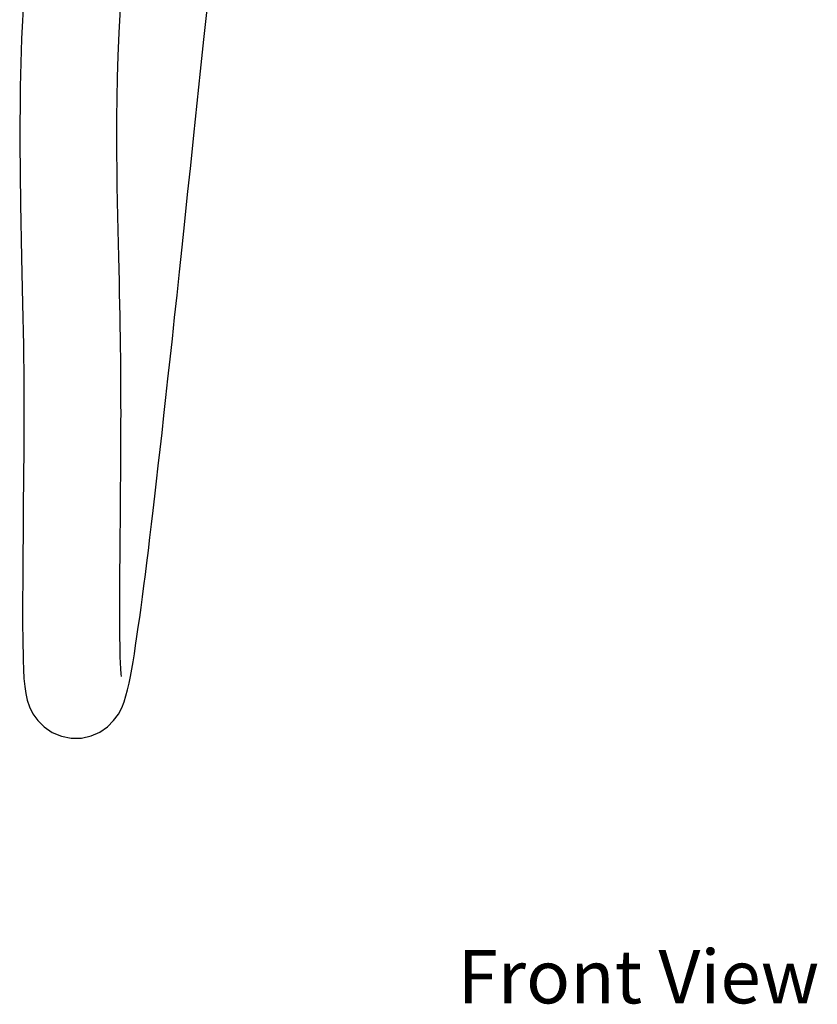
# Model space of a CAD drawing. Units: millimetres. Extents: x 0 to 297, y 0 to 420.
# Drawn here: x 187 to 224, y 219 to 265 of the extents above; entities that cross this region are included whole.
import ezdxf

# ---------------------------------------------------------------- set-up
doc = ezdxf.new("R2010")
doc.units = ezdxf.units.MM
doc.header["$LTSCALE"] = 27.377778
doc.layers.get('0').update_dxf_attribs({"linetype": 'CONTINUOUS'})
doc.styles.get("Standard").update_dxf_attribs({"font": 'txt', "width": 0.8})

msp = doc.modelspace()

# ---------------------------------------------------------------- linework, layer by layer
at = {"color": 7, "linetype": 'Continuous'}
for p, q in [((191.7261, 242.3892), (191.7316, 243.073)), ((191.7071, 240.1597), (191.7123, 240.7716)), ((191.7025, 239.5667), (191.7071, 240.1597)), ((187.1492, 235.7772), (187.1626, 235.0533)), ((191.765, 234.1682), (191.7575, 234.2336)), ((191.7642, 234.174), (191.765, 234.1682)), ((191.7671, 234.1528), (191.765, 234.1682))]:
    msp.add_line(p, q, dxfattribs=at)
for points in [[(195.1586, 259.4767), (195.4723, 262.4701), (195.628, 263.9522), (195.7752, 265.35), (195.914, 266.663), (196.0468, 267.9125), (196.1751, 269.1133), (196.2993, 270.2671), (196.4192, 271.3722), (196.535, 272.4285), (196.6471, 273.4393), (196.7557, 274.4064), (196.8611, 275.3309), (196.9636, 276.2132), (197.063, 277.0517), (197.1593, 277.8442), (197.2523, 278.5865), (197.3415, 279.2732), (197.4262, 279.896), (197.4557, 280.101)], [(187.1998, 265.9947), (187.0954, 263.9788), (187.0263, 261.7262), (187.0055, 259.1199), (187.0397, 256.2394), (187.0946, 253.7542), (187.1434, 251.5817), (187.177, 249.6497), (187.194, 247.9005), (187.1973, 246.2954), (187.1927, 244.8098), (187.1841, 243.4241), (187.1737, 242.1252), (187.1632, 240.9041), (187.1538, 239.7533), (187.1464, 238.6675), (187.1422, 237.6449), (187.1425, 236.6799), (187.1492, 235.7772)], [(191.7316, 243.073), (191.7342, 243.4234), (191.7367, 243.7796), (191.739, 244.1418), (191.7412, 244.5103), (191.7431, 244.8853), (191.7447, 245.2671), (191.7461, 245.656), (191.747, 246.0523), (191.7474, 246.4561), (191.7473, 246.8679), (191.7465, 247.2884), (191.745, 247.7177), (191.7425, 248.1561), (191.7391, 248.6038), (191.7346, 249.0619), (191.7289, 249.5313), (191.7222, 250.0125), (191.7144, 250.5062), (191.7054, 251.0132), (191.6953, 251.5344), (191.6842, 252.071), (191.672, 252.6241), (191.6589, 253.195), (191.6451, 253.7851), (191.6308, 254.396), (191.6162, 255.0295), (191.6018, 255.6876), (191.588, 256.3725), (191.5755, 257.0868), (191.5652, 257.833), (191.5579, 258.6144), (191.555, 259.4343), (191.5577, 260.2964), (191.5679, 261.2049), (191.5872, 262.164), (191.6179, 263.1786), (191.6619, 264.2538), (191.7219, 265.3942)], [(187.1618, 235.0857), (187.1665, 234.9117), (187.1828, 234.4679), (187.2066, 234.0555), (187.2411, 233.6793), (187.2896, 233.3462), (187.3593, 233.0389), (187.4653, 232.7277), (187.6257, 232.403), (187.8528, 232.08), (188.1531, 231.7816), (188.5252, 231.5303), (188.9548, 231.3494), (189.4195, 231.2582), (189.8932, 231.265), (190.3482, 231.3648), (190.7606, 231.5462), (191.1141, 231.7916), (191.4026, 232.0786), (191.623, 232.3821), (191.7799, 232.6764), (191.8928, 232.9583), (191.9793, 233.2327), (192.0542, 233.5195), (192.1233, 233.8261), (192.1878, 234.1457), (192.25, 234.4806), (192.3112, 234.8338), (192.3722, 235.2062), (192.4335, 235.5987), (192.4956, 236.012), (192.5584, 236.4456), (192.6221, 236.8991), (192.6868, 237.3723), (192.7526, 237.8659), (192.8196, 238.3799), (192.8879, 238.9143), (192.9576, 239.4696), (193.0288, 240.0465), (193.1017, 240.646), (193.1763, 241.2686), (193.2527, 241.9149), (193.3311, 242.5858), (193.4116, 243.2826), (193.4943, 244.0062), (193.5794, 244.7579), (193.667, 245.5388), (193.7573, 246.3507), (193.8505, 247.1953), (193.9469, 248.0748), (194.0466, 248.9915), (194.1501, 249.9482), (194.2574, 250.9474), (194.3691, 251.9913), (194.4852, 253.0827), (194.6063, 254.2253), (194.7333, 255.4281), (194.8673, 256.7015), (195.0093, 258.0535), (195.1586, 259.4767)], [(191.7123, 240.7716), (191.7177, 241.4034), (191.7261, 242.3892)], [(191.7101, 235.2084), (191.705, 235.4443), (191.7012, 235.6621), (191.6982, 235.8872), (191.6959, 236.1196), (191.6941, 236.3581), (191.6928, 236.602), (191.692, 236.8506), (191.6917, 237.1033), (191.6917, 237.3601), (191.6921, 237.621), (191.6929, 237.8864), (191.6939, 238.1564), (191.6952, 238.4306), (191.6967, 238.7087), (191.6984, 238.9907), (191.7004, 239.2767), (191.7025, 239.5667)], [(191.7575, 234.2336), (191.7489, 234.3297), (191.7406, 234.4454), (191.7331, 234.5735), (191.7266, 234.7097), (191.7209, 234.8526), (191.7158, 235.0023), (191.7114, 235.1568), (191.7102, 235.207)], [(191.7676, 234.1501), (191.7675, 234.1505), (191.7668, 234.155), (191.7663, 234.1585)]]:
    msp.add_lwpolyline(points, dxfattribs=at)

# ---------------------------------------------------------------- texts
at = {"color": 5, "linetype": 'Continuous', "insert": (207.4984, 221.3516), "char_height": 2.5, "width": 20, "attachment_point": 1, "line_spacing_factor": 0.9}
msp.add_mtext('Front View', dxfattribs=at)

doc.saveas('drawing.dxf')
